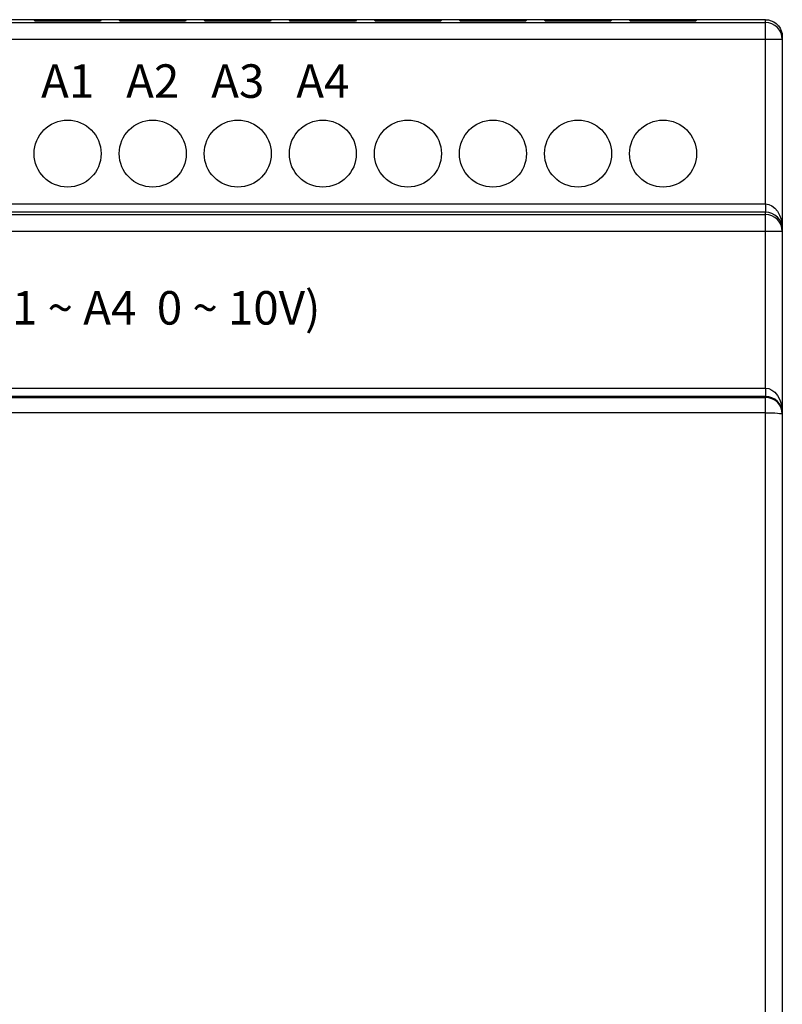
# Model space of a CAD drawing. Units: inches. Extents: x 1 to 319, y 1 to 235.
# Drawn here: x 132 to 177, y 67 to 125 of the extents above; entities that cross this region are included whole.
import ezdxf

# ---------------------------------------------------------------- set-up
doc = ezdxf.new("R2010")
doc.units = ezdxf.units.IN
doc.header["$MEASUREMENT"] = 0
doc.layers.add('WORD', color=7, linetype='Continuous', lineweight=35)

msp = doc.modelspace()

# ---------------------------------------------------------------- linework, layer by layer
for p, q in [((176.211, 125.441), (52.211, 125.441)), ((52.211, 125.266), (176.211, 125.266)), ((132.548, 125.406), (136.513, 125.406)), ((132.572, 125.358), (132.548, 125.406)), ((136.489, 125.358), (132.572, 125.358)), ((136.513, 125.406), (136.489, 125.358)), ((137.628, 125.406), (141.593, 125.406)), ((137.652, 125.358), (137.628, 125.406)), ((141.569, 125.358), (137.652, 125.358)), ((141.593, 125.406), (141.569, 125.358)), ((142.708, 125.406), (146.673, 125.406)), ((142.732, 125.358), (142.708, 125.406)), ((146.649, 125.358), (142.732, 125.358)), ((146.673, 125.406), (146.649, 125.358)), ((147.788, 125.406), (151.753, 125.406)), ((147.812, 125.358), (147.788, 125.406)), ((151.729, 125.358), (147.812, 125.358)), ((151.753, 125.406), (151.729, 125.358)), ((152.868, 125.406), (156.833, 125.406)), ((152.892, 125.358), (152.868, 125.406)), ((156.809, 125.358), (152.892, 125.358)), ((156.833, 125.406), (156.809, 125.358)), ((157.948, 125.406), (161.913, 125.406)), ((157.972, 125.358), (157.948, 125.406)), ((161.889, 125.358), (157.972, 125.358)), ((161.913, 125.406), (161.889, 125.358)), ((163.028, 125.406), (166.993, 125.406)), ((163.052, 125.358), (163.028, 125.406)), ((166.969, 125.358), (163.052, 125.358)), ((166.993, 125.406), (166.969, 125.358)), ((168.108, 125.406), (172.073, 125.406)), ((168.132, 125.358), (168.108, 125.406)), ((172.049, 125.358), (168.132, 125.358)), ((172.073, 125.406), (172.049, 125.358)), ((176.211, 125.266), (176.211, 125.441)), ((176.211, 124.266), (176.211, 125.266)), ((176.211, 124.266), (52.211, 124.266)), ((176.211, 114.437), (176.211, 124.266)), ((177.211, 124.266), (176.211, 124.266)), ((177.211, 124.441), (177.211, 124.266)), ((177.211, 124.266), (177.211, 112.95)), ((52.211, 114.437), (176.211, 114.437)), ((176.211, 114.437), (176.211, 113.937)), ((176.211, 113.937), (52.211, 113.937)), ((52.211, 113.801), (176.211, 113.801)), ((176.211, 113.801), (176.211, 113.937)), ((176.211, 112.801), (176.211, 113.801)), ((177.211, 112.95), (177.211, 112.801)), ((176.211, 112.801), (52.211, 112.801)), ((176.211, 103.437), (176.211, 112.801)), ((177.211, 112.801), (176.211, 112.801)), ((177.211, 112.801), (177.211, 101.95)), ((52.211, 103.437), (176.211, 103.437)), ((176.211, 102.937), (52.211, 102.937)), ((176.211, 103.437), (176.211, 102.937)), ((176.211, 102.883), (176.211, 102.937)), ((52.211, 102.883), (176.211, 102.883)), ((176.211, 101.968), (176.211, 102.883)), ((176.211, 101.968), (52.211, 101.968)), ((176.211, 58.914), (176.211, 101.968)), ((177.211, 101.95), (177.211, 101.884)), ((177.211, 101.884), (177.211, 58.999))]:
    msp.add_line(p, q)
at = {"flags": 128}
for points in [[(176.211, 125.441), (176.384, 125.426), (176.553, 125.381), (176.711, 125.307), (176.854, 125.207), (176.977, 125.084), (177.077, 124.941), (177.15, 124.783), (177.196, 124.615), (177.211, 124.441)], [(177.211, 124.266), (177.192, 124.462), (177.135, 124.649), (177.042, 124.822), (176.918, 124.974), (176.766, 125.098), (176.593, 125.19), (176.406, 125.247), (176.211, 125.266)], [(176.211, 114.437), (176.406, 114.408), (176.593, 114.324), (176.766, 114.186), (176.918, 114.001), (177.042, 113.776), (177.135, 113.519), (177.192, 113.24), (177.211, 112.95)], [(177.211, 112.95), (177.192, 113.142), (177.135, 113.327), (177.042, 113.498), (176.918, 113.648), (176.766, 113.77), (176.593, 113.862), (176.406, 113.918), (176.211, 113.937)], [(177.211, 112.801), (177.192, 112.996), (177.135, 113.184), (177.042, 113.357), (176.918, 113.508), (176.766, 113.633), (176.593, 113.725), (176.406, 113.782), (176.211, 113.801)], [(176.211, 103.437), (176.406, 103.408), (176.593, 103.324), (176.766, 103.186), (176.918, 103.001), (177.042, 102.776), (177.135, 102.519), (177.192, 102.24), (177.211, 101.95)], [(177.211, 101.95), (177.192, 102.142), (177.135, 102.327), (177.042, 102.498), (176.918, 102.648), (176.766, 102.77), (176.593, 102.862), (176.406, 102.918), (176.211, 102.937)], [(177.211, 101.884), (177.192, 102.079), (177.135, 102.266), (177.042, 102.439), (176.918, 102.591), (176.766, 102.715), (176.593, 102.807), (176.406, 102.864), (176.211, 102.883)], [(176.211, 101.968), (176.406, 101.967), (176.593, 101.962), (176.766, 101.954), (176.918, 101.944), (177.042, 101.931), (177.135, 101.916), (177.192, 101.9), (177.211, 101.884)]]:
    msp.add_lwpolyline(points, dxfattribs=at)
for centre in [(134.531, 117.441), (139.611, 117.441), (144.691, 117.441), (149.771, 117.441), (154.851, 117.441), (159.931, 117.441), (165.011, 117.441), (170.091, 117.441)]:
    msp.add_circle(centre, 2)

# ---------------------------------------------------------------- texts
at = {"layer": 'WORD', "char_height": 2}
for s, insert, width, attachment_point in [('{\\fArial|b0|i0|c0|p34;A1}', (134.531, 120.775), 4.1, 8), ('{\\fArial|b0|i0|c0|p34;A2}', (139.611, 120.775), 4.1, 8), ('{\\fArial|b0|i0|c0|p34;A3}', (144.691, 120.775), 4.1, 8), ('{\\fArial|b0|i0|c0|p34;A4}', (149.771, 120.775), 4.1, 8), ('{\\fArial|b0|i0|c0|p34;INPUT  12 X DC (A1 ~ A4  0 ~ 10V)  }', (109.262, 107.232), 68.17986, 7)]:
    msp.add_mtext(s, dxfattribs=dict(at, insert=insert, width=width, attachment_point=attachment_point))

doc.saveas('drawing.dxf')
